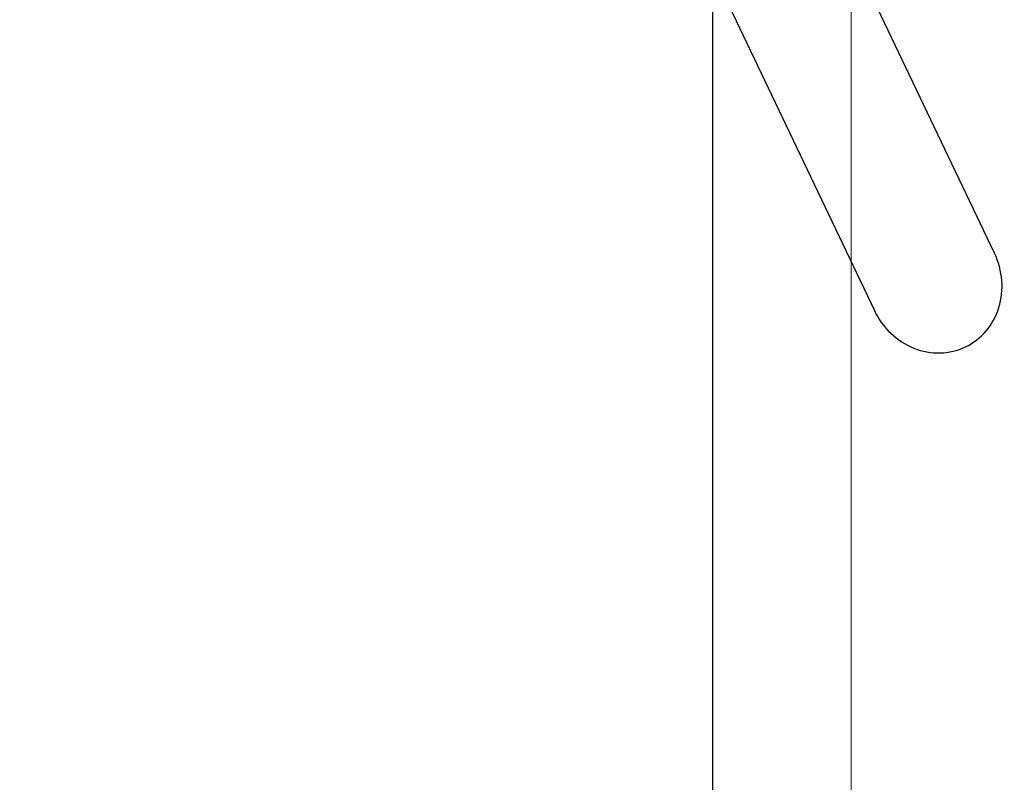
# Model space of a CAD drawing. Units: millimetres. Extents: x -4872 to 4692, y -4771 to 4853.
# Drawn here: x 3213 to 4692, y -925 to 221 of the extents above; entities that cross this region are included whole.
import ezdxf

# ---------------------------------------------------------------- set-up
doc = ezdxf.new("R2010")
doc.units = ezdxf.units.MM
doc.header["$MEASUREMENT"] = 0
doc.layers.add('Warstwa 1', color=7, linetype='Continuous')

msp = doc.modelspace()

# ---------------------------------------------------------------- linework, layer by layer
at = {"layer": 'Warstwa 1', "color": 0, "lineweight": 20}
msp.add_open_spline([(1094.7847, 1642.2504), (1094.7847, 1642.2504), (1094.7847, 4852.5404), (1094.7847, 4852.5404), (1094.7847, 4852.5404), (1094.7847, 4852.5404), (4461.3647, 4852.5404), (4461.3647, 4852.5404), (4461.3647, 4852.5404), (4461.3647, 4852.5404), (4461.3647, -3096.9296), (4461.3647, -3096.9296), (4461.3647, -3096.9296), (4461.3647, -3096.9296), (1094.7847, -3096.9296), (1094.7847, -3096.9296), (1094.7847, -3096.9296), (1094.7847, -3096.9296), (1094.7847, -985.9496), (1094.7847, -985.9496)], degree=3, knots=[0, 0, 0, 0, 0.166666667, 0.166666667, 0.166666667, 0.166666667, 0.333333333, 0.333333333, 0.333333333, 0.333333333, 0.5, 0.5, 0.5, 0.5, 0.666666667, 0.666666667, 0.666666667, 0.666666667, 1, 1, 1, 1], dxfattribs=at)
at = {"layer": 'Warstwa 1', "color": 0, "lineweight": 25}
for points in [[(4253.4347, 4656.2504), (4253.4347, 4656.2504), (4253.4347, -2843.7496), (4253.4347, -2843.7496)], [(4676.8847, -129.8096), (4676.8847, -129.8096), (4245.8447, 773.6704), (4245.8447, 773.6704)], [(4065.3347, 687.5504), (4065.3347, 687.5504), (4496.3747, -215.9296), (4496.3747, -215.9296)], [(4676.8847, -129.8096), (4676.8847, -129.8096), (4676.8847, -129.8096), (4676.8847, -129.8096)], [(4496.3747, -215.9296), (4496.3747, -215.9296), (4496.3747, -215.9296), (4496.3747, -215.9296)], [(4683.3547, -211.3796), (4683.3547, -211.3796), (4683.3547, -211.3796), (4683.3547, -211.3796)], [(4555.7147, -272.2796), (4555.7147, -272.2796), (4555.7147, -272.2796), (4555.7147, -272.2796)], [(4633.1647, -270.3996), (4633.1647, -270.3996), (4633.1647, -270.3996), (4633.1647, -270.3996)], [(4633.1647, -270.3996), (4633.1647, -270.3996), (4633.1647, -270.3996), (4633.1647, -270.3996)]]:
    msp.add_open_spline(points, degree=3, dxfattribs=at)
for points in [[(4633.1647, -270.3996), (4657.1047, -258.9796), (4675.1547, -237.7496), (4683.3547, -211.3796), (4683.3547, -211.3796), (4691.5547, -185.0196), (4689.2247, -155.6696), (4676.8847, -129.8096)], [(4633.1647, -270.3996), (4657.1047, -258.9796), (4675.1547, -237.7496), (4683.3547, -211.3796), (4683.3547, -211.3796), (4691.5547, -185.0196), (4689.2247, -155.6696), (4676.8847, -129.8096)], [(4633.1647, -270.3996), (4657.1047, -258.9796), (4675.1547, -237.7496), (4683.3547, -211.3796), (4683.3547, -211.3796), (4691.5547, -185.0196), (4689.2247, -155.6696), (4676.8847, -129.8096)], [(4633.1647, -270.3996), (4657.1047, -258.9796), (4675.1547, -237.7496), (4683.3547, -211.3796), (4683.3547, -211.3796), (4691.5547, -185.0196), (4689.2247, -155.6696), (4676.8847, -129.8096)], [(4633.1647, -270.3996), (4657.1047, -258.9796), (4675.1547, -237.7496), (4683.3547, -211.3796), (4683.3547, -211.3796), (4691.5547, -185.0196), (4689.2247, -155.6696), (4676.8847, -129.8096)], [(4633.1647, -270.3996), (4657.1047, -258.9796), (4675.1547, -237.7496), (4683.3547, -211.3796), (4683.3547, -211.3796), (4691.5547, -185.0196), (4689.2247, -155.6696), (4676.8847, -129.8096)], [(4633.1647, -270.3996), (4657.1047, -258.9796), (4675.1547, -237.7496), (4683.3547, -211.3796), (4683.3547, -211.3796), (4691.5547, -185.0196), (4689.2247, -155.6696), (4676.8847, -129.8096)], [(4633.1647, -270.3996), (4657.1047, -258.9796), (4675.1547, -237.7496), (4683.3547, -211.3796), (4683.3547, -211.3796), (4691.5547, -185.0196), (4689.2247, -155.6696), (4676.8847, -129.8096)], [(4633.1647, -270.3996), (4657.1047, -258.9796), (4675.1547, -237.7496), (4683.3547, -211.3796), (4683.3547, -211.3796), (4691.5547, -185.0196), (4689.2247, -155.6696), (4676.8847, -129.8096)], [(4633.1647, -270.3996), (4657.1047, -258.9796), (4675.1547, -237.7496), (4683.3547, -211.3796), (4683.3547, -211.3796), (4691.5547, -185.0196), (4689.2247, -155.6696), (4676.8847, -129.8096)], [(4633.1647, -270.3996), (4657.1047, -258.9796), (4675.1547, -237.7496), (4683.3547, -211.3796), (4683.3547, -211.3796), (4691.5547, -185.0196), (4689.2247, -155.6696), (4676.8847, -129.8096)], [(4633.1647, -270.3996), (4657.1047, -258.9796), (4675.1547, -237.7496), (4683.3547, -211.3796), (4683.3547, -211.3796), (4691.5547, -185.0196), (4689.2247, -155.6696), (4676.8847, -129.8096)], [(4633.1647, -270.3996), (4657.1047, -258.9796), (4675.1547, -237.7496), (4683.3547, -211.3796), (4683.3547, -211.3796), (4691.5547, -185.0196), (4689.2247, -155.6696), (4676.8847, -129.8096)], [(4633.1647, -270.3996), (4657.1047, -258.9796), (4675.1547, -237.7496), (4683.3547, -211.3796), (4683.3547, -211.3796), (4691.5547, -185.0196), (4689.2247, -155.6696), (4676.8847, -129.8096)], [(4633.1647, -270.3996), (4657.1047, -258.9796), (4675.1547, -237.7496), (4683.3547, -211.3796), (4683.3547, -211.3796), (4691.5547, -185.0196), (4689.2247, -155.6696), (4676.8847, -129.8096)], [(4633.1647, -270.3996), (4657.1047, -258.9796), (4675.1547, -237.7496), (4683.3547, -211.3796), (4683.3547, -211.3796), (4691.5547, -185.0196), (4689.2247, -155.6696), (4676.8847, -129.8096)], [(4633.1647, -270.3996), (4657.1047, -258.9796), (4675.1547, -237.7496), (4683.3547, -211.3796), (4683.3547, -211.3796), (4691.5547, -185.0196), (4689.2247, -155.6696), (4676.8847, -129.8096)], [(4633.1647, -270.3996), (4657.1047, -258.9796), (4675.1547, -237.7496), (4683.3547, -211.3796), (4683.3547, -211.3796), (4691.5547, -185.0196), (4689.2247, -155.6696), (4676.8847, -129.8096)], [(4633.1647, -270.3996), (4657.1047, -258.9796), (4675.1547, -237.7496), (4683.3547, -211.3796), (4683.3547, -211.3796), (4691.5547, -185.0196), (4689.2247, -155.6696), (4676.8847, -129.8096)], [(4633.1647, -270.3996), (4657.1047, -258.9796), (4675.1547, -237.7496), (4683.3547, -211.3796), (4683.3547, -211.3796), (4691.5547, -185.0196), (4689.2247, -155.6696), (4676.8847, -129.8096)], [(4633.1647, -270.3996), (4657.1047, -258.9796), (4675.1547, -237.7496), (4683.3547, -211.3796), (4683.3547, -211.3796), (4691.5547, -185.0196), (4689.2247, -155.6696), (4676.8847, -129.8096)], [(4496.3747, -215.9296), (4508.7147, -241.7896), (4530.0647, -262.0596), (4555.7147, -272.2796), (4555.7147, -272.2796), (4581.3647, -282.4896), (4609.2247, -281.8196), (4633.1647, -270.3996)], [(4496.3747, -215.9296), (4508.7147, -241.7896), (4530.0647, -262.0596), (4555.7147, -272.2796), (4555.7147, -272.2796), (4581.3647, -282.4896), (4609.2247, -281.8196), (4633.1647, -270.3996)], [(4496.3747, -215.9296), (4508.7147, -241.7896), (4530.0647, -262.0596), (4555.7147, -272.2796), (4555.7147, -272.2796), (4581.3647, -282.4896), (4609.2247, -281.8196), (4633.1647, -270.3996)], [(4496.3747, -215.9296), (4508.7147, -241.7896), (4530.0647, -262.0596), (4555.7147, -272.2796), (4555.7147, -272.2796), (4581.3647, -282.4896), (4609.2247, -281.8196), (4633.1647, -270.3996)], [(4496.3747, -215.9296), (4508.7147, -241.7896), (4530.0647, -262.0596), (4555.7147, -272.2796), (4555.7147, -272.2796), (4581.3647, -282.4896), (4609.2247, -281.8196), (4633.1647, -270.3996)], [(4496.3747, -215.9296), (4508.7147, -241.7896), (4530.0647, -262.0596), (4555.7147, -272.2796), (4555.7147, -272.2796), (4581.3647, -282.4896), (4609.2247, -281.8196), (4633.1647, -270.3996)], [(4496.3747, -215.9296), (4508.7147, -241.7896), (4530.0647, -262.0596), (4555.7147, -272.2796), (4555.7147, -272.2796), (4581.3647, -282.4896), (4609.2247, -281.8196), (4633.1647, -270.3996)], [(4496.3747, -215.9296), (4508.7147, -241.7896), (4530.0647, -262.0596), (4555.7147, -272.2796), (4555.7147, -272.2796), (4581.3647, -282.4896), (4609.2247, -281.8196), (4633.1647, -270.3996)], [(4496.3747, -215.9296), (4508.7147, -241.7896), (4530.0647, -262.0596), (4555.7147, -272.2796), (4555.7147, -272.2796), (4581.3647, -282.4896), (4609.2247, -281.8196), (4633.1647, -270.3996)], [(4496.3747, -215.9296), (4508.7147, -241.7896), (4530.0647, -262.0596), (4555.7147, -272.2796), (4555.7147, -272.2796), (4581.3647, -282.4896), (4609.2247, -281.8196), (4633.1647, -270.3996)], [(4496.3747, -215.9296), (4508.7147, -241.7896), (4530.0647, -262.0596), (4555.7147, -272.2796), (4555.7147, -272.2796), (4581.3647, -282.4896), (4609.2247, -281.8196), (4633.1647, -270.3996)], [(4496.3747, -215.9296), (4508.7147, -241.7896), (4530.0647, -262.0596), (4555.7147, -272.2796), (4555.7147, -272.2796), (4581.3647, -282.4896), (4609.2247, -281.8196), (4633.1647, -270.3996)], [(4496.3747, -215.9296), (4508.7147, -241.7896), (4530.0647, -262.0596), (4555.7147, -272.2796), (4555.7147, -272.2796), (4581.3647, -282.4896), (4609.2247, -281.8196), (4633.1647, -270.3996)], [(4496.3747, -215.9296), (4508.7147, -241.7896), (4530.0647, -262.0596), (4555.7147, -272.2796), (4555.7147, -272.2796), (4581.3647, -282.4896), (4609.2247, -281.8196), (4633.1647, -270.3996)], [(4496.3747, -215.9296), (4508.7147, -241.7896), (4530.0647, -262.0596), (4555.7147, -272.2796), (4555.7147, -272.2796), (4581.3647, -282.4896), (4609.2247, -281.8196), (4633.1647, -270.3996)], [(4496.3747, -215.9296), (4508.7147, -241.7896), (4530.0647, -262.0596), (4555.7147, -272.2796), (4555.7147, -272.2796), (4581.3647, -282.4896), (4609.2247, -281.8196), (4633.1647, -270.3996)], [(4496.3747, -215.9296), (4508.7147, -241.7896), (4530.0647, -262.0596), (4555.7147, -272.2796), (4555.7147, -272.2796), (4581.3647, -282.4896), (4609.2247, -281.8196), (4633.1647, -270.3996)], [(4496.3747, -215.9296), (4508.7147, -241.7896), (4530.0647, -262.0596), (4555.7147, -272.2796), (4555.7147, -272.2796), (4581.3647, -282.4896), (4609.2247, -281.8196), (4633.1647, -270.3996)], [(4496.3747, -215.9296), (4508.7147, -241.7896), (4530.0647, -262.0596), (4555.7147, -272.2796), (4555.7147, -272.2796), (4581.3647, -282.4896), (4609.2247, -281.8196), (4633.1647, -270.3996)], [(4496.3747, -215.9296), (4508.7147, -241.7896), (4530.0647, -262.0596), (4555.7147, -272.2796), (4555.7147, -272.2796), (4581.3647, -282.4896), (4609.2247, -281.8196), (4633.1647, -270.3996)], [(4496.3747, -215.9296), (4508.7147, -241.7896), (4530.0647, -262.0596), (4555.7147, -272.2796), (4555.7147, -272.2796), (4581.3647, -282.4896), (4609.2247, -281.8196), (4633.1647, -270.3996)]]:
    msp.add_open_spline(points, degree=3, knots=[0, 0, 0, 0, 0.333333333, 0.333333333, 0.333333333, 0.333333333, 1, 1, 1, 1], dxfattribs=at)

doc.saveas('drawing.dxf')
